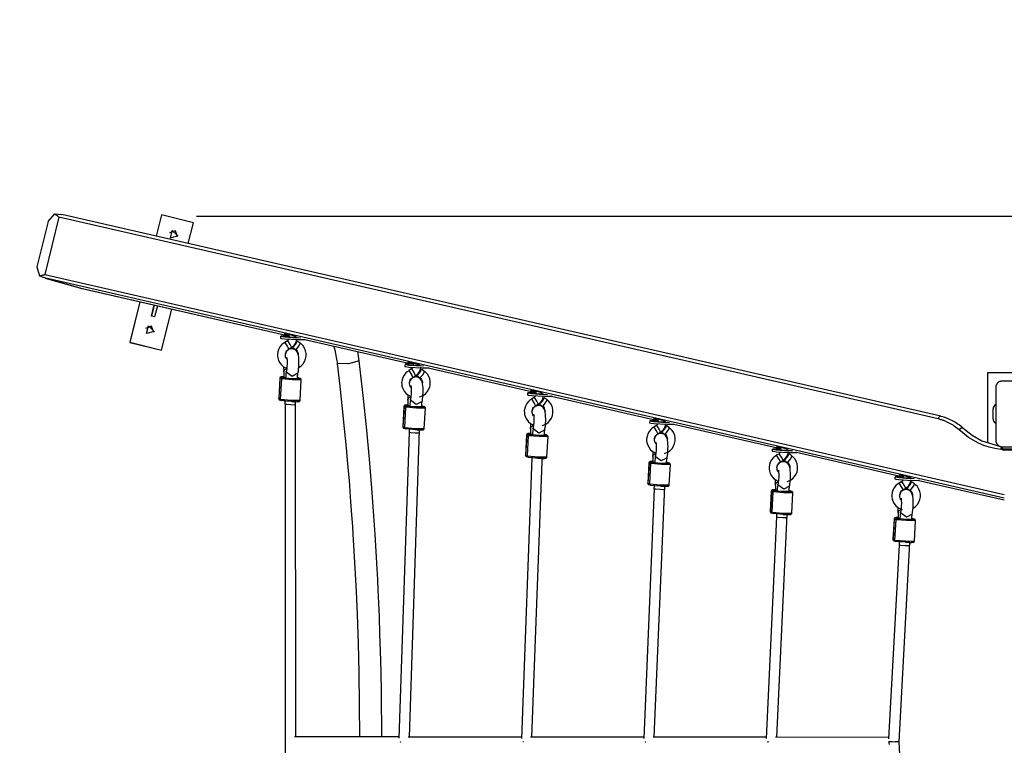
# Model space of a CAD drawing. Units: inches. Extents: x 230 to 365, y 148 to 272.
# Drawn here: x 241 to 256, y 197 to 208 of the extents above; entities that cross this region are included whole.
import ezdxf

# ---------------------------------------------------------------- set-up
doc = ezdxf.new("R2010")
doc.units = ezdxf.units.IN
doc.header["$MEASUREMENT"] = 0
doc.layers.add('Ebene 1', color=7, linetype='Continuous')

# ---------------------------------------------------------------- blocks, each defined once
blk = doc.blocks.new('block 2')
at = {"layer": 'Ebene 1', "color": 179, "lineweight": 25, "true_color": 0x1a171b}
for points in [[(241.329, 205.458), (241.111, 204.585)], [(241.165, 205.394), (241.267, 205.508)], [(241.329, 205.458), (241.329, 205.458), (241.328, 205.458), (241.328, 205.459), (241.327, 205.46), (241.326, 205.46), (241.325, 205.461), (241.323, 205.463), (241.32, 205.465), (241.316, 205.468), (241.312, 205.471), (241.304, 205.478), (241.296, 205.484), (241.288, 205.491), (241.281, 205.497), (241.274, 205.502), (241.267, 205.508)], [(241.267, 205.508), (241.32, 205.506), (241.372, 205.498)], [(254.718, 202.387), (241.329, 205.458)], [(254.76, 202.427), (241.372, 205.498)], [(242.891, 205.493), (242.809, 205.168)], [(242.891, 205.494), (242.81, 205.168)], [(242.891, 205.494), (242.891, 205.493)], [(243.377, 205.373), (242.891, 205.494)], [(243.421, 205.475), (355.342, 205.475)], [(241.165, 205.394), (240.993, 204.704)], [(243.297, 205.056), (243.377, 205.373)], [(243.136, 205.16), (243.103, 205.253), (243.01, 205.22)], [(243.141, 205.174), (243.025, 205.141), (243.054, 205.258), (243.141, 205.174), (243.141, 205.174)], [(240.993, 204.704), (241.031, 204.566)], [(241.031, 204.566), (241.04, 204.568), (241.05, 204.57), (241.059, 204.573), (241.069, 204.575), (241.079, 204.578), (241.09, 204.58), (241.095, 204.581), (241.1, 204.583), (241.103, 204.583), (241.106, 204.584), (241.107, 204.584), (241.109, 204.584), (241.109, 204.584), (241.11, 204.585), (241.111, 204.585), (241.111, 204.585)], [(241.13, 204.528), (241.079, 204.544), (241.031, 204.566)], [(241.111, 204.585), (255.726, 201.233)], [(241.116, 204.531), (241.677, 204.375)], [(241.13, 204.528), (241.684, 204.373)], [(255.726, 201.18), (241.13, 204.528)], [(241.677, 204.375), (241.684, 204.373)], [(241.684, 204.373), (244.831, 203.651)], [(241.686, 204.373), (244.831, 203.651)], [(242.561, 204.172), (242.406, 203.553)], [(242.561, 204.172), (242.407, 203.555)], [(242.738, 203.951), (242.78, 204.122)], [(242.781, 204.121), (242.738, 203.951)], [(242.83, 204.11), (242.786, 203.939)], [(242.786, 203.939), (242.738, 203.951)], [(242.892, 203.433), (243.048, 204.06)], [(242.773, 203.705), (242.74, 203.798), (242.646, 203.765)], [(242.778, 203.719), (242.662, 203.686), (242.691, 203.804), (242.778, 203.719), (242.778, 203.719)], [(244.705, 203.646), (244.704, 203.616)], [(244.83, 203.647), (244.709, 203.648), (244.767, 203.636)], [(244.795, 203.676), (244.761, 203.682), (244.831, 203.663)], [(244.94, 203.637), (244.92, 203.645), (244.795, 203.676)], [(244.831, 203.668), (244.83, 203.638)], [(242.407, 203.555), (242.406, 203.553)], [(242.406, 203.553), (242.891, 203.432)], [(242.407, 203.555), (242.892, 203.433)], [(244.769, 203.55), (244.743, 203.535), (244.72, 203.515), (244.694, 203.483), (244.674, 203.446), (244.663, 203.41), (244.657, 203.373)], [(244.704, 203.616), (244.72, 203.612), (244.766, 203.607)], [(244.766, 203.607), (244.964, 203.594), (245.073, 203.596)], [(244.767, 203.636), (244.885, 203.628), (245.006, 203.623)], [(244.808, 203.576), (244.767, 203.552)], [(244.807, 203.497), (244.781, 203.538), (244.767, 203.552)], [(244.827, 203.449), (244.823, 203.464), (244.807, 203.497)], [(244.827, 203.601), (244.826, 203.597), (244.822, 203.59), (244.818, 203.584), (244.813, 203.58), (244.808, 203.577)], [(244.848, 203.521), (244.823, 203.561), (244.808, 203.576)], [(244.83, 203.641), (244.826, 203.639), (244.847, 203.636)], [(244.847, 203.636), (244.916, 203.632), (244.955, 203.632)], [(244.868, 203.472), (244.864, 203.488), (244.848, 203.521)], [(244.868, 203.474), (244.89, 203.488), (244.909, 203.507), (244.927, 203.531), (244.939, 203.559), (244.945, 203.58), (244.948, 203.603)], [(244.891, 203.492), (244.894, 203.479), (244.932, 203.522)], [(244.932, 203.522), (244.953, 203.556), (244.957, 203.573)], [(244.95, 203.632), (244.95, 203.634)], [(245.002, 203.541), (244.957, 203.573)], [(244.977, 203.489), (244.998, 203.524), (245.002, 203.541)], [(244.98, 203.17), (244.984, 203.172), (245.018, 203.197), (245.046, 203.227), (245.068, 203.262), (245.084, 203.301), (245.092, 203.342), (245.092, 203.383), (245.084, 203.424), (245.069, 203.463), (245.048, 203.499), (245.019, 203.528), (245.01, 203.534), (245.001, 203.539)], [(245.072, 203.596), (246.718, 203.218)], [(245.072, 203.596), (246.718, 203.218)], [(245.073, 203.596), (245.073, 203.603)], [(245.51, 203.498), (245.528, 203.437), (245.541, 203.381), (245.552, 203.323), (245.557, 203.297), (245.561, 203.272), (245.564, 203.251), (245.566, 203.231)], [(242.892, 203.433), (242.891, 203.432)], [(244.657, 203.373), (244.658, 203.344), (244.662, 203.316), (244.674, 203.276), (244.693, 203.24), (244.719, 203.208), (244.75, 203.181), (244.806, 203.153)], [(244.968, 203.081), (244.971, 203.098), (244.975, 203.116), (244.979, 203.148), (244.981, 203.183), (244.983, 203.22), (244.983, 203.256), (244.982, 203.29), (244.98, 203.321), (244.976, 203.353), (244.968, 203.382), (244.963, 203.395), (244.956, 203.407), (244.946, 203.422), (244.933, 203.434), (244.919, 203.444), (244.903, 203.45), (244.886, 203.454), (244.868, 203.455), (244.851, 203.453), (244.835, 203.447), (244.823, 203.44), (244.812, 203.432), (244.803, 203.423), (244.795, 203.414), (244.789, 203.404), (244.783, 203.394), (244.773, 203.365)], [(244.777, 203.366), (244.779, 203.379), (244.782, 203.392), (244.789, 203.409), (244.799, 203.424), (244.812, 203.439), (244.827, 203.449)], [(244.801, 203.295), (244.798, 203.299), (244.788, 203.315), (244.781, 203.333), (244.778, 203.349), (244.777, 203.366)], [(244.827, 203.449), (244.868, 203.472)], [(244.888, 203.476), (244.932, 203.444)], [(244.932, 203.444), (244.949, 203.455), (244.977, 203.489)], [(244.932, 203.444), (244.947, 203.433), (244.958, 203.416), (244.966, 203.399), (244.971, 203.381), (244.973, 203.366)], [(245.901, 203.271), (245.878, 203.413)], [(244.798, 203.324), (244.798, 203.324), (244.798, 203.322), (244.799, 203.318), (244.8, 203.313), (244.801, 203.303), (244.802, 203.292), (244.803, 203.276), (244.803, 203.258), (244.803, 203.236), (244.802, 203.213), (244.801, 203.188), (244.799, 203.164), (244.797, 203.144), (244.794, 203.126), (244.793, 203.12), (244.792, 203.114)], [(245.901, 203.271), (245.736, 203.228), (245.566, 203.231)], [(245.566, 203.231), (245.606, 202.885), (245.644, 202.54), (245.674, 202.243), (245.702, 201.944), (245.725, 201.696), (245.746, 201.447), (245.759, 201.286), (245.771, 201.124), (245.781, 200.993), (245.79, 200.863), (245.798, 200.748), (245.806, 200.633), (245.822, 200.372), (245.837, 200.111), (245.854, 199.76), (245.87, 199.408), (245.885, 198.967), (245.897, 198.525), (245.908, 197.543)], [(246.245, 197.543), (246.24, 198.216), (246.234, 198.534), (246.226, 198.853), (246.218, 199.114), (246.208, 199.375), (246.2, 199.579), (246.191, 199.782), (246.183, 199.942), (246.175, 200.102), (246.16, 200.365), (246.144, 200.628), (246.12, 200.981), (246.093, 201.333), (246.056, 201.774), (246.015, 202.215), (245.961, 202.744), (245.901, 203.271)], [(246.596, 203.217), (246.595, 203.187)], [(246.721, 203.218), (246.6, 203.218), (246.658, 203.207)], [(246.669, 203.247), (246.638, 203.252), (246.722, 203.229)], [(246.658, 203.207), (246.765, 203.199), (246.879, 203.194)], [(246.824, 203.205), (246.784, 203.218), (246.669, 203.247)], [(246.721, 203.211), (246.718, 203.21), (246.738, 203.207)], [(246.722, 203.234), (246.721, 203.209)], [(246.738, 203.207), (246.79, 203.203), (246.835, 203.202)], [(244.75, 203.18), (244.75, 203.155), (244.751, 203.129), (244.752, 203.104)], [(244.752, 203.102), (244.752, 203.108), (244.753, 203.114)], [(244.752, 203.102), (244.753, 203.094), (244.753, 203.085), (244.753, 203.068), (244.753, 203.05), (244.753, 203.036), (244.752, 203.023)], [(244.753, 203.114), (244.768, 203.137), (244.797, 203.154)], [(244.792, 203.111), (244.791, 203.106), (244.79, 203.101), (244.785, 203.072), (244.782, 203.04), (244.782, 203.027), (244.781, 203.013)], [(244.791, 203.1), (244.791, 203.107), (244.792, 203.114)], [(244.969, 203.081), (244.88, 203.035), (244.791, 203.1)], [(244.96, 203.003), (244.96, 203.005), (244.96, 203.006), (244.962, 203.027), (244.964, 203.047), (244.966, 203.063), (244.968, 203.075), (244.968, 203.077), (244.969, 203.078)], [(246.66, 203.12), (246.634, 203.105), (246.611, 203.086), (246.585, 203.054), (246.565, 203.017), (246.554, 202.981), (246.548, 202.943)], [(246.595, 203.187), (246.61, 203.183), (246.657, 203.177)], [(246.657, 203.177), (246.855, 203.165), (246.964, 203.167)], [(246.699, 203.147), (246.658, 203.123)], [(246.698, 203.068), (246.672, 203.108), (246.658, 203.123)], [(246.718, 203.019), (246.714, 203.035), (246.698, 203.068)], [(246.718, 203.172), (246.717, 203.168), (246.713, 203.161), (246.709, 203.155), (246.704, 203.151), (246.699, 203.147)], [(246.738, 203.092), (246.713, 203.132), (246.699, 203.147)], [(246.759, 203.043), (246.755, 203.058), (246.738, 203.092)], [(246.759, 203.044), (246.781, 203.059), (246.801, 203.077), (246.818, 203.102), (246.831, 203.129), (246.836, 203.151), (246.839, 203.174)], [(246.778, 203.047), (246.823, 203.014)], [(246.781, 203.063), (246.785, 203.049), (246.823, 203.093)], [(246.822, 202.721), (246.875, 202.744), (246.909, 202.768), (246.937, 202.798), (246.959, 202.833), (246.975, 202.871), (246.983, 202.912), (246.983, 202.954), (246.975, 202.995), (246.96, 203.034), (246.939, 203.07), (246.909, 203.099), (246.901, 203.105), (246.892, 203.109)], [(246.823, 203.093), (246.844, 203.127), (246.848, 203.144)], [(246.823, 203.014), (246.84, 203.026), (246.868, 203.06)], [(246.893, 203.112), (246.848, 203.144)], [(246.868, 203.06), (246.889, 203.095), (246.893, 203.112)], [(246.952, 203.165), (248.59, 202.789)], [(246.952, 203.165), (248.59, 202.789)], [(246.964, 203.167), (246.964, 203.169)], [(256.72, 203.088), (255.47, 203.088)], [(255.47, 203.088), (255.47, 202.021)], [(244.691, 203.006), (244.675, 202.697)], [(244.693, 203.005), (244.676, 202.696)], [(244.693, 203.005), (244.692, 203.005), (244.691, 203.006)], [(244.752, 203.027), (244.746, 203.027), (244.73, 203.027), (244.718, 203.026), (244.713, 203.026), (244.708, 203.025), (244.706, 203.025), (244.704, 203.024), (244.701, 203.023), (244.699, 203.021), (244.697, 203.018), (244.695, 203.016), (244.693, 203.013), (244.692, 203.009), (244.692, 203.008), (244.692, 203.006)], [(244.714, 203.024), (244.7, 203.018), (244.693, 203.005)], [(244.721, 202.995), (244.693, 203.005)], [(244.705, 202.686), (244.721, 202.995)], [(244.751, 203.027), (244.719, 203.026), (244.714, 203.024)], [(244.714, 203.024), (244.742, 203.014)], [(244.721, 202.995), (244.728, 203.009), (244.742, 203.014)], [(245.019, 202.98), (244.881, 202.981), (244.721, 202.995)], [(244.742, 203.014), (244.891, 203.001), (244.998, 203.002)], [(244.752, 203.023), (244.752, 203.022), (244.753, 203.022)], [(244.753, 203.022), (244.762, 203.02), (244.78, 203.018)], [(244.782, 203.012), (244.877, 203.004), (244.96, 203.003)], [(244.97, 203.012), (244.973, 203.012), (244.976, 203.011)], [(244.998, 203.002), (244.97, 203.012)], [(245.004, 203.001), (244.976, 203.011)], [(244.998, 203.002), (245.001, 203.002), (245.004, 203.001)], [(245.002, 202.671), (245.019, 202.98)], [(245.019, 202.981), (245.019, 202.984), (245.018, 202.987), (245.017, 202.99), (245.015, 202.993), (245.014, 202.995), (245.012, 202.996), (245.011, 202.998), (245.009, 202.999), (245.007, 202.999), (245.006, 203), (245.005, 203.001), (245.004, 203.001)], [(246.548, 202.943), (246.549, 202.914), (246.553, 202.886), (246.565, 202.848), (246.584, 202.811), (246.61, 202.778), (246.641, 202.752), (246.688, 202.727)], [(246.859, 202.653), (246.863, 202.669), (246.865, 202.686), (246.869, 202.719), (246.872, 202.754), (246.874, 202.79), (246.874, 202.827), (246.873, 202.861), (246.871, 202.892), (246.867, 202.923), (246.859, 202.953), (246.854, 202.965), (246.847, 202.978), (246.837, 202.992), (246.824, 203.005), (246.81, 203.014), (246.794, 203.021), (246.777, 203.025), (246.759, 203.026), (246.742, 203.023), (246.726, 203.018), (246.714, 203.011), (246.702, 203.003), (246.694, 202.994), (246.686, 202.985), (246.68, 202.974), (246.674, 202.965), (246.663, 202.935)], [(246.668, 202.937), (246.67, 202.95), (246.673, 202.963), (246.68, 202.98), (246.69, 202.995), (246.703, 203.009), (246.718, 203.019)], [(246.692, 202.867), (246.69, 202.87), (246.679, 202.885), (246.672, 202.903), (246.669, 202.92), (246.668, 202.937)], [(246.689, 202.895), (246.689, 202.894), (246.69, 202.893), (246.69, 202.889), (246.691, 202.883), (246.692, 202.874), (246.693, 202.863), (246.694, 202.847), (246.694, 202.829), (246.694, 202.807), (246.693, 202.784), (246.692, 202.759), (246.69, 202.735), (246.688, 202.715), (246.685, 202.697), (246.684, 202.691), (246.683, 202.685)], [(246.718, 203.019), (246.759, 203.043)], [(246.823, 203.015), (246.838, 203.003), (246.849, 202.987), (246.857, 202.97), (246.863, 202.952), (246.864, 202.937)], [(255.695, 202.963), (255.691, 202.963), (255.687, 202.963), (255.683, 202.962), (255.68, 202.962), (255.675, 202.961), (255.671, 202.96), (255.667, 202.959), (255.663, 202.957), (255.661, 202.956), (255.658, 202.956), (255.656, 202.955), (255.654, 202.954), (255.651, 202.953), (255.649, 202.952), (255.647, 202.95), (255.644, 202.949), (255.643, 202.949), (255.642, 202.947), (255.641, 202.947), (255.639, 202.946), (255.637, 202.944), (255.635, 202.942), (255.633, 202.941), (255.632, 202.94), (255.631, 202.939), (255.63, 202.938), (255.627, 202.936), (255.625, 202.934), (255.624, 202.933), (255.622, 202.931), (255.622, 202.931), (255.621, 202.93), (255.621, 202.93), (255.62, 202.929), (255.618, 202.926), (255.616, 202.924), (255.615, 202.923), (255.614, 202.921), (255.613, 202.92), (255.612, 202.919), (255.611, 202.916), (255.609, 202.914), (255.608, 202.911), (255.607, 202.909), (255.606, 202.908), (255.605, 202.907), (255.605, 202.906), (255.604, 202.904), (255.602, 202.9), (255.601, 202.895), (255.599, 202.891), (255.598, 202.887), (255.598, 202.885), (255.597, 202.883), (255.597, 202.881), (255.596, 202.879), (255.596, 202.875), (255.595, 202.871), (255.595, 202.867), (255.595, 202.863)], [(256.495, 202.963), (256.095, 202.963), (255.695, 202.963)], [(246.641, 202.751), (246.641, 202.726), (246.642, 202.699), (246.644, 202.675)], [(248.464, 202.782), (248.463, 202.752)], [(248.463, 202.752), (248.479, 202.748), (248.525, 202.743)], [(248.589, 202.784), (248.468, 202.784), (248.526, 202.773)], [(248.543, 202.817), (248.512, 202.822), (248.59, 202.801)], [(248.526, 202.773), (248.648, 202.764), (248.77, 202.759)], [(248.694, 202.776), (248.664, 202.787), (248.543, 202.817)], [(248.589, 202.777), (248.586, 202.775), (248.606, 202.772)], [(248.591, 202.805), (248.589, 202.775)], [(248.606, 202.772), (248.686, 202.768), (248.709, 202.77)], [(248.709, 202.768), (248.709, 202.771)], [(255.595, 202.863), (255.595, 202.463), (255.595, 202.063)], [(244.675, 202.697), (244.675, 202.693), (244.676, 202.69), (244.676, 202.687), (244.678, 202.684), (244.68, 202.682), (244.682, 202.68), (244.683, 202.679), (244.685, 202.678), (244.686, 202.677), (244.688, 202.676), (244.689, 202.676), (244.689, 202.676)], [(244.675, 202.697), (244.675, 202.696), (244.676, 202.696)], [(244.689, 202.676), (244.68, 202.683), (244.676, 202.696)], [(244.676, 202.696), (244.705, 202.686)], [(244.689, 202.676), (244.718, 202.666)], [(244.723, 202.665), (244.71, 202.672), (244.705, 202.686)], [(244.705, 202.686), (244.864, 202.672), (245.002, 202.671)], [(244.873, 202.652), (244.776, 202.658), (244.723, 202.665)], [(244.88, 202.652), (244.779, 202.658), (244.723, 202.665)], [(244.771, 202.658), (244.769, 202.613)], [(244.769, 202.613), (244.797, 202.609), (244.861, 202.605)], [(244.772, 202.612), (244.776, 192.313)], [(244.861, 202.605), (244.909, 202.603), (244.929, 202.605)], [(244.864, 202.655), (244.92, 202.654), (244.927, 202.656)], [(244.873, 202.652), (244.891, 202.651), (244.907, 202.651), (244.929, 202.65), (244.948, 202.649), (244.963, 202.65), (244.975, 202.65), (244.981, 202.651), (244.986, 202.652), (244.988, 202.653), (244.99, 202.653), (244.992, 202.654), (244.994, 202.656), (244.997, 202.658), (244.999, 202.66), (245.001, 202.664), (245.002, 202.667), (245.002, 202.669), (245.002, 202.671)], [(244.932, 202.655), (244.927, 202.656)], [(244.934, 197.544), (244.932, 202.65)], [(244.951, 202.663), (244.98, 202.653)], [(246.642, 202.598), (246.637, 202.598), (246.621, 202.598), (246.609, 202.597), (246.604, 202.597), (246.599, 202.596), (246.597, 202.595), (246.595, 202.594), (246.593, 202.593), (246.59, 202.592), (246.588, 202.59), (246.586, 202.587), (246.584, 202.584), (246.583, 202.58), (246.583, 202.579), (246.583, 202.576)], [(246.605, 202.595), (246.591, 202.589), (246.584, 202.575)], [(246.641, 202.598), (246.61, 202.597), (246.605, 202.595)], [(246.605, 202.595), (246.633, 202.585)], [(246.643, 202.673), (246.643, 202.679), (246.644, 202.684)], [(246.643, 202.673), (246.644, 202.664), (246.644, 202.655), (246.644, 202.638), (246.644, 202.621), (246.644, 202.607), (246.643, 202.593)], [(246.644, 202.684), (246.659, 202.707), (246.688, 202.725)], [(246.683, 202.683), (246.682, 202.677), (246.681, 202.672), (246.676, 202.643), (246.673, 202.611), (246.672, 202.597), (246.672, 202.584)], [(246.682, 202.671), (246.682, 202.678), (246.683, 202.685)], [(246.86, 202.652), (246.771, 202.606), (246.682, 202.671)], [(246.851, 202.574), (246.851, 202.575), (246.851, 202.577), (246.853, 202.598), (246.855, 202.617), (246.857, 202.633), (246.859, 202.646), (246.859, 202.647), (246.86, 202.649)], [(248.528, 202.686), (248.502, 202.671), (248.479, 202.652), (248.453, 202.62), (248.433, 202.583), (248.422, 202.547), (248.416, 202.509)], [(248.525, 202.743), (248.723, 202.731), (248.832, 202.733)], [(248.567, 202.713), (248.526, 202.689)], [(248.566, 202.633), (248.54, 202.674), (248.526, 202.689)], [(248.586, 202.585), (248.583, 202.6), (248.566, 202.633)], [(248.586, 202.738), (248.584, 202.733), (248.581, 202.726), (248.577, 202.72), (248.573, 202.716), (248.567, 202.713)], [(248.607, 202.657), (248.582, 202.697), (248.567, 202.713)], [(248.586, 202.585), (248.628, 202.609)], [(248.628, 202.609), (248.624, 202.624), (248.607, 202.657)], [(248.627, 202.61), (248.649, 202.625), (248.669, 202.643), (248.686, 202.668), (248.699, 202.695), (248.704, 202.717), (248.707, 202.739)], [(248.646, 202.613), (248.691, 202.58)], [(248.65, 202.628), (248.653, 202.615), (248.691, 202.658)], [(248.69, 202.287), (248.743, 202.309), (248.777, 202.333), (248.805, 202.363), (248.828, 202.398), (248.843, 202.437), (248.851, 202.478), (248.851, 202.519), (248.843, 202.56), (248.828, 202.599), (248.807, 202.635), (248.778, 202.665), (248.769, 202.67), (248.76, 202.675)], [(248.691, 202.658), (248.712, 202.693), (248.716, 202.71)], [(248.691, 202.58), (248.708, 202.591), (248.736, 202.626)], [(248.762, 202.677), (248.716, 202.71)], [(248.736, 202.626), (248.757, 202.66), (248.762, 202.677)], [(248.832, 202.733), (248.833, 202.741)], [(248.832, 202.733), (250.452, 202.362)], [(248.832, 202.733), (250.452, 202.362)], [(246.582, 202.576), (246.565, 202.267)], [(246.584, 202.575), (246.567, 202.266)], [(246.584, 202.575), (246.583, 202.576), (246.582, 202.576)], [(246.612, 202.566), (246.584, 202.575)], [(246.596, 202.257), (246.612, 202.566)], [(246.612, 202.566), (246.619, 202.58), (246.633, 202.585)], [(246.91, 202.551), (246.772, 202.552), (246.612, 202.566)], [(246.633, 202.585), (246.782, 202.572), (246.889, 202.573)], [(246.643, 202.593), (246.644, 202.593), (246.644, 202.593)], [(246.644, 202.593), (246.654, 202.591), (246.671, 202.589)], [(246.672, 202.583), (246.768, 202.574), (246.851, 202.574)], [(246.861, 202.583), (246.864, 202.582), (246.867, 202.582)], [(246.889, 202.573), (246.861, 202.583)], [(246.895, 202.572), (246.867, 202.582)], [(246.889, 202.573), (246.892, 202.573), (246.895, 202.572)], [(246.893, 202.242), (246.91, 202.551)], [(246.909, 202.551), (246.909, 202.554), (246.909, 202.557), (246.908, 202.561), (246.906, 202.563), (246.905, 202.565), (246.903, 202.567), (246.902, 202.569), (246.9, 202.57), (246.898, 202.571), (246.897, 202.571), (246.896, 202.572), (246.895, 202.572)], [(248.416, 202.509), (248.417, 202.48), (248.421, 202.452), (248.433, 202.413), (248.452, 202.377), (248.478, 202.344), (248.509, 202.317), (248.556, 202.293)], [(248.727, 202.218), (248.731, 202.234), (248.734, 202.252), (248.738, 202.285), (248.74, 202.319), (248.742, 202.356), (248.742, 202.392), (248.741, 202.426), (248.739, 202.457), (248.735, 202.489), (248.727, 202.518), (248.722, 202.531), (248.715, 202.544), (248.705, 202.558), (248.692, 202.571), (248.678, 202.58), (248.663, 202.587), (248.645, 202.591), (248.628, 202.591), (248.61, 202.588), (248.594, 202.583), (248.582, 202.576), (248.571, 202.568), (248.562, 202.56), (248.554, 202.55), (248.548, 202.54), (248.542, 202.53), (248.531, 202.501)], [(248.536, 202.502), (248.538, 202.515), (248.541, 202.528), (248.548, 202.545), (248.558, 202.561), (248.571, 202.575), (248.586, 202.585)], [(248.56, 202.432), (248.557, 202.435), (248.547, 202.451), (248.54, 202.469), (248.537, 202.485), (248.536, 202.502)], [(248.557, 202.461), (248.557, 202.46), (248.557, 202.458), (248.558, 202.454), (248.559, 202.449), (248.56, 202.439), (248.561, 202.428), (248.562, 202.412), (248.562, 202.395), (248.562, 202.372), (248.562, 202.349), (248.56, 202.325), (248.558, 202.301), (248.556, 202.28), (248.553, 202.263), (248.552, 202.256), (248.551, 202.251)], [(248.691, 202.58), (248.706, 202.569), (248.717, 202.553), (248.725, 202.535), (248.731, 202.517), (248.732, 202.502)], [(255.555, 202.388), (255.555, 202.538)], [(248.509, 202.317), (248.509, 202.291), (248.51, 202.265), (248.512, 202.24)], [(250.327, 202.357), (250.325, 202.327)], [(250.325, 202.327), (250.341, 202.322), (250.387, 202.317)], [(250.452, 202.358), (250.33, 202.358), (250.389, 202.347)], [(250.418, 202.387), (250.385, 202.393), (250.453, 202.374)], [(250.387, 202.317), (250.585, 202.305), (250.695, 202.307)], [(250.389, 202.347), (250.508, 202.338), (250.628, 202.334)], [(250.562, 202.348), (250.543, 202.355), (250.418, 202.387)], [(250.449, 202.312), (250.447, 202.307), (250.444, 202.301), (250.44, 202.295), (250.435, 202.29), (250.43, 202.287)], [(250.452, 202.351), (250.448, 202.349), (250.468, 202.347)], [(250.453, 202.378), (250.451, 202.349)], [(250.468, 202.347), (250.538, 202.343), (250.576, 202.343)], [(250.49, 202.184), (250.512, 202.199), (250.531, 202.217), (250.549, 202.242), (250.561, 202.269), (250.567, 202.291), (250.57, 202.313)], [(250.571, 202.343), (250.571, 202.345)], [(250.694, 202.306), (252.318, 201.934)], [(250.694, 202.306), (252.318, 201.934)], [(250.695, 202.307), (250.695, 202.313)], [(254.761, 202.427), (254.736, 202.419), (254.718, 202.387)], [(255.037, 202.218), (255.02, 202.234), (255.002, 202.248), (254.984, 202.263), (254.965, 202.277), (254.946, 202.289), (254.927, 202.302), (254.907, 202.313), (254.888, 202.324), (254.868, 202.334), (254.847, 202.344), (254.826, 202.353), (254.805, 202.361), (254.794, 202.365), (254.784, 202.368), (254.773, 202.372), (254.762, 202.375), (254.741, 202.381), (254.718, 202.387)], [(254.761, 202.427), (254.785, 202.421), (254.808, 202.414), (254.82, 202.411), (254.831, 202.407), (254.843, 202.403), (254.854, 202.399), (254.877, 202.39), (254.899, 202.38), (254.921, 202.37), (254.942, 202.359), (254.963, 202.348), (254.984, 202.335), (255.005, 202.322), (255.025, 202.308), (255.045, 202.294), (255.064, 202.279), (255.083, 202.263), (255.102, 202.246)], [(246.661, 202.184), (246.506, 197.524)], [(246.566, 202.267), (246.565, 202.264), (246.566, 202.261), (246.567, 202.258), (246.569, 202.255), (246.57, 202.253), (246.572, 202.251), (246.574, 202.249), (246.575, 202.248), (246.577, 202.248), (246.579, 202.247), (246.58, 202.247), (246.581, 202.246)], [(246.565, 202.267), (246.566, 202.267), (246.567, 202.266)], [(246.581, 202.246), (246.57, 202.254), (246.567, 202.266)], [(246.567, 202.266), (246.596, 202.257)], [(246.581, 202.246), (246.609, 202.237)], [(246.614, 202.236), (246.6, 202.242), (246.596, 202.257)], [(246.596, 202.257), (246.755, 202.242), (246.893, 202.242)], [(246.771, 202.222), (246.669, 202.229), (246.614, 202.236)], [(246.765, 202.223), (246.667, 202.229), (246.614, 202.236)], [(246.662, 202.23), (246.66, 202.184)], [(246.66, 202.184), (246.688, 202.18), (246.752, 202.175)], [(246.666, 197.542), (246.822, 202.221)], [(246.752, 202.175), (246.801, 202.174), (246.82, 202.175)], [(246.755, 202.226), (246.803, 202.224), (246.822, 202.226)], [(246.764, 202.223), (246.782, 202.222), (246.799, 202.221), (246.82, 202.221), (246.839, 202.221), (246.855, 202.221), (246.866, 202.221), (246.871, 202.221), (246.877, 202.222), (246.878, 202.223), (246.881, 202.224), (246.883, 202.225), (246.886, 202.227), (246.888, 202.229), (246.89, 202.231), (246.892, 202.234), (246.893, 202.238), (246.893, 202.24), (246.893, 202.242)], [(246.843, 202.233), (246.871, 202.224)], [(248.511, 202.163), (248.505, 202.163), (248.489, 202.163), (248.477, 202.163), (248.472, 202.162), (248.467, 202.161), (248.465, 202.161), (248.463, 202.16), (248.46, 202.159), (248.458, 202.157), (248.456, 202.155), (248.454, 202.153), (248.452, 202.149), (248.451, 202.146), (248.45, 202.144), (248.45, 202.142)], [(248.473, 202.16), (248.459, 202.155), (248.452, 202.141)], [(248.51, 202.163), (248.478, 202.162), (248.473, 202.16)], [(248.473, 202.16), (248.501, 202.15)], [(248.48, 202.131), (248.487, 202.145), (248.501, 202.15)], [(248.501, 202.15), (248.65, 202.138), (248.757, 202.139)], [(248.511, 202.238), (248.511, 202.244), (248.512, 202.25)], [(248.511, 202.238), (248.512, 202.23), (248.512, 202.221), (248.512, 202.204), (248.512, 202.186), (248.512, 202.173), (248.511, 202.159)], [(248.511, 202.159), (248.512, 202.159), (248.512, 202.158)], [(248.512, 202.25), (248.527, 202.273), (248.556, 202.29)], [(248.512, 202.158), (248.521, 202.156), (248.539, 202.154)], [(248.551, 202.248), (248.55, 202.243), (248.549, 202.237), (248.544, 202.208), (248.542, 202.176), (248.54, 202.163), (248.54, 202.149)], [(248.541, 202.149), (248.636, 202.14), (248.719, 202.14)], [(248.551, 202.236), (248.55, 202.244), (248.551, 202.251)], [(248.728, 202.218), (248.639, 202.172), (248.551, 202.236)], [(248.719, 202.14), (248.719, 202.141), (248.719, 202.143), (248.721, 202.163), (248.723, 202.183), (248.725, 202.199), (248.727, 202.212), (248.727, 202.213), (248.728, 202.215)], [(248.73, 202.148), (248.732, 202.148), (248.735, 202.147)], [(248.757, 202.139), (248.73, 202.148)], [(248.763, 202.138), (248.735, 202.147)], [(250.39, 202.26), (250.364, 202.245), (250.341, 202.226), (250.315, 202.194), (250.296, 202.157), (250.285, 202.121), (250.279, 202.083)], [(250.43, 202.287), (250.389, 202.263)], [(250.428, 202.207), (250.403, 202.248), (250.389, 202.263)], [(250.589, 201.792), (250.593, 201.808), (250.596, 201.826), (250.6, 201.859), (250.603, 201.894), (250.604, 201.93), (250.605, 201.966), (250.604, 202), (250.602, 202.031), (250.597, 202.063), (250.59, 202.093), (250.585, 202.105), (250.578, 202.118), (250.568, 202.132), (250.555, 202.145), (250.541, 202.154), (250.525, 202.161), (250.508, 202.165), (250.49, 202.165), (250.473, 202.163), (250.457, 202.157), (250.444, 202.15), (250.433, 202.142), (250.424, 202.133), (250.417, 202.124), (250.41, 202.114), (250.405, 202.104), (250.394, 202.075)], [(250.399, 202.077), (250.4, 202.09), (250.403, 202.102), (250.411, 202.119), (250.421, 202.135), (250.433, 202.149), (250.449, 202.159)], [(250.449, 202.159), (250.445, 202.174), (250.428, 202.207)], [(250.469, 202.232), (250.444, 202.272), (250.43, 202.287)], [(250.449, 202.159), (250.49, 202.183)], [(250.49, 202.183), (250.486, 202.198), (250.469, 202.232)], [(250.509, 202.187), (250.554, 202.154)], [(250.512, 202.202), (250.516, 202.189), (250.553, 202.232)], [(250.553, 202.232), (250.575, 202.267), (250.579, 202.284)], [(250.553, 201.861), (250.606, 201.883), (250.639, 201.907), (250.668, 201.937), (250.69, 201.973), (250.705, 202.011), (250.714, 202.052), (250.714, 202.094), (250.706, 202.134), (250.691, 202.173), (250.669, 202.21), (250.64, 202.238), (250.632, 202.244), (250.623, 202.249)], [(250.554, 202.154), (250.57, 202.165), (250.598, 202.2)], [(250.554, 202.154), (250.569, 202.143), (250.58, 202.127), (250.588, 202.11), (250.593, 202.091), (250.595, 202.077)], [(250.624, 202.252), (250.579, 202.284)], [(250.598, 202.2), (250.62, 202.234), (250.624, 202.252)], [(255.102, 202.246), (255.071, 202.247), (255.037, 202.218)], [(255.671, 201.921), (255.584, 201.935), (255.498, 201.955), (255.414, 201.983), (255.332, 202.017), (255.179, 202.105), (255.037, 202.218)], [(255.102, 202.246), (255.237, 202.138), (255.383, 202.055), (255.653, 201.97)], [(248.45, 202.142), (248.434, 201.833)], [(248.452, 202.141), (248.435, 201.832)], [(248.452, 202.141), (248.451, 202.142), (248.45, 202.142)], [(248.48, 202.131), (248.452, 202.141)], [(248.464, 201.822), (248.48, 202.131)], [(248.778, 202.117), (248.64, 202.117), (248.48, 202.131)], [(248.757, 202.139), (248.76, 202.138), (248.763, 202.138)], [(248.761, 201.807), (248.778, 202.117)], [(248.778, 202.117), (248.778, 202.12), (248.777, 202.123), (248.776, 202.126), (248.775, 202.129), (248.773, 202.131), (248.771, 202.133), (248.769, 202.134), (248.768, 202.135), (248.766, 202.136), (248.765, 202.137), (248.764, 202.137), (248.763, 202.138)], [(250.279, 202.083), (250.279, 202.054), (250.283, 202.026), (250.295, 201.987), (250.315, 201.951), (250.34, 201.918), (250.372, 201.892), (250.419, 201.867)], [(250.423, 202.006), (250.42, 202.009), (250.41, 202.025), (250.403, 202.043), (250.399, 202.059), (250.399, 202.077)], [(250.419, 202.035), (250.42, 202.035), (250.42, 202.032), (250.421, 202.028), (250.421, 202.023), (250.423, 202.014), (250.423, 202.002), (250.424, 201.986), (250.425, 201.969), (250.425, 201.946), (250.424, 201.923), (250.423, 201.899), (250.421, 201.875), (250.418, 201.854), (250.416, 201.837), (250.415, 201.831), (250.414, 201.825)], [(255.595, 202.063), (255.595, 202.059), (255.595, 202.055), (255.596, 202.051), (255.596, 202.047), (255.597, 202.043), (255.598, 202.039), (255.599, 202.035), (255.601, 202.03), (255.601, 202.028), (255.602, 202.026), (255.603, 202.024), (255.604, 202.021), (255.605, 202.019), (255.606, 202.017), (255.608, 202.015), (255.609, 202.012), (255.61, 202.011), (255.61, 202.01), (255.611, 202.008), (255.612, 202.007), (255.614, 202.005), (255.616, 202.002), (255.617, 202.001), (255.618, 201.999), (255.619, 201.998), (255.62, 201.997), (255.622, 201.995), (255.624, 201.992), (255.626, 201.991), (255.627, 201.99), (255.627, 201.989), (255.628, 201.989), (255.628, 201.988), (255.629, 201.988), (255.632, 201.986), (255.634, 201.984), (255.636, 201.983), (255.637, 201.982), (255.638, 201.981), (255.639, 201.98), (255.642, 201.978), (255.644, 201.977), (255.646, 201.976), (255.649, 201.974), (255.65, 201.974), (255.651, 201.973), (255.652, 201.972), (255.653, 201.972), (255.658, 201.97), (255.663, 201.968), (255.667, 201.967), (255.671, 201.966), (255.673, 201.965), (255.675, 201.965), (255.677, 201.965), (255.679, 201.964), (255.683, 201.964), (255.687, 201.963), (255.691, 201.963), (255.695, 201.963)], [(250.372, 201.891), (250.372, 201.865), (250.372, 201.839), (250.374, 201.814)], [(250.375, 201.824), (250.389, 201.847), (250.419, 201.864)], [(252.192, 201.927), (252.19, 201.897)], [(252.19, 201.897), (252.206, 201.893), (252.252, 201.887)], [(252.317, 201.928), (252.196, 201.928), (252.254, 201.917)], [(252.252, 201.887), (252.451, 201.875), (252.56, 201.877)], [(252.254, 201.917), (252.378, 201.908), (252.501, 201.904)], [(252.295, 201.857), (252.254, 201.833)], [(252.292, 201.957), (252.258, 201.963), (252.318, 201.946)], [(252.431, 201.919), (252.421, 201.924), (252.292, 201.957)], [(252.314, 201.882), (252.312, 201.877), (252.309, 201.871), (252.305, 201.865), (252.3, 201.861), (252.295, 201.857)], [(252.334, 201.802), (252.309, 201.842), (252.295, 201.857)], [(252.317, 201.921), (252.313, 201.92), (252.334, 201.917)], [(252.318, 201.95), (252.317, 201.919)], [(252.334, 201.917), (252.414, 201.912), (252.437, 201.915)], [(252.355, 201.754), (252.377, 201.769), (252.396, 201.788), (252.414, 201.812), (252.426, 201.84), (252.432, 201.861), (252.435, 201.884)], [(252.419, 201.803), (252.44, 201.837), (252.444, 201.854)], [(252.437, 201.912), (252.437, 201.917)], [(252.489, 201.822), (252.444, 201.854)], [(252.56, 201.877), (252.56, 201.886)], [(252.56, 201.878), (254.186, 201.505)], [(252.56, 201.878), (254.186, 201.505)], [(255.694, 201.96), (255.683, 201.951), (255.675, 201.937), (255.671, 201.921)], [(255.699, 201.921), (255.671, 201.921)], [(255.695, 201.963), (256.095, 201.963), (256.495, 201.963)], [(255.695, 201.963), (255.695, 201.933)], [(255.695, 201.933), (255.795, 201.933), (255.995, 201.933), (256.095, 201.933)], [(256.075, 201.913), (255.895, 201.913), (255.715, 201.913)], [(248.528, 201.795), (248.371, 197.521)], [(248.434, 201.833), (248.434, 201.83), (248.434, 201.826), (248.436, 201.823), (248.437, 201.821), (248.439, 201.819), (248.441, 201.817), (248.442, 201.815), (248.444, 201.814), (248.445, 201.813), (248.447, 201.813), (248.448, 201.813), (248.449, 201.812)], [(248.434, 201.833), (248.434, 201.833), (248.435, 201.832)], [(248.449, 201.812), (248.439, 201.82), (248.435, 201.832)], [(248.435, 201.832), (248.464, 201.822)], [(248.449, 201.812), (248.477, 201.802)], [(248.482, 201.801), (248.469, 201.808), (248.464, 201.822)], [(248.464, 201.822), (248.623, 201.808), (248.761, 201.807)], [(248.633, 201.788), (248.535, 201.794), (248.482, 201.801)], [(248.72, 201.786), (248.584, 201.791), (248.482, 201.801)], [(248.532, 197.541), (248.686, 201.74)], [(248.547, 201.801), (248.657, 201.795), (248.673, 201.79)], [(248.623, 201.791), (248.671, 201.79), (248.69, 201.791)], [(248.632, 201.789), (248.65, 201.788), (248.666, 201.787), (248.688, 201.786), (248.707, 201.786), (248.722, 201.786), (248.735, 201.787), (248.74, 201.787), (248.745, 201.788), (248.747, 201.789), (248.749, 201.79), (248.751, 201.791), (248.754, 201.792), (248.756, 201.794), (248.758, 201.797), (248.76, 201.8), (248.761, 201.804), (248.761, 201.805), (248.761, 201.807)], [(248.681, 201.74), (248.686, 201.74), (248.687, 201.741)], [(248.687, 201.741), (248.69, 201.786)], [(248.71, 201.799), (248.739, 201.789)], [(250.313, 201.717), (250.296, 201.407)], [(250.315, 201.715), (250.298, 201.406)], [(250.373, 201.737), (250.367, 201.737), (250.352, 201.737), (250.34, 201.737), (250.335, 201.737), (250.329, 201.735), (250.328, 201.735), (250.325, 201.734), (250.323, 201.733), (250.321, 201.731), (250.318, 201.729), (250.316, 201.727), (250.315, 201.724), (250.314, 201.72), (250.313, 201.718), (250.313, 201.716)], [(250.315, 201.715), (250.314, 201.716), (250.313, 201.717)], [(250.336, 201.734), (250.321, 201.729), (250.315, 201.715)], [(250.343, 201.706), (250.315, 201.715)], [(250.326, 201.396), (250.343, 201.706)], [(250.372, 201.737), (250.34, 201.737), (250.336, 201.734)], [(250.336, 201.734), (250.364, 201.724)], [(250.343, 201.706), (250.349, 201.719), (250.364, 201.724)], [(250.641, 201.69), (250.503, 201.691), (250.343, 201.706)], [(250.364, 201.724), (250.512, 201.712), (250.62, 201.713)], [(250.374, 201.813), (250.374, 201.818), (250.375, 201.824)], [(250.374, 201.813), (250.374, 201.804), (250.375, 201.795), (250.375, 201.778), (250.375, 201.76), (250.375, 201.747), (250.374, 201.733)], [(250.374, 201.733), (250.374, 201.733), (250.375, 201.732)], [(250.375, 201.732), (250.384, 201.731), (250.402, 201.729)], [(250.414, 201.822), (250.413, 201.817), (250.411, 201.811), (250.407, 201.782), (250.404, 201.751), (250.403, 201.737), (250.402, 201.723)], [(250.403, 201.723), (250.499, 201.714), (250.582, 201.714)], [(250.413, 201.811), (250.413, 201.818), (250.414, 201.825)], [(250.591, 201.792), (250.502, 201.746), (250.413, 201.811)], [(250.582, 201.714), (250.582, 201.715), (250.582, 201.717), (250.583, 201.737), (250.585, 201.758), (250.588, 201.773), (250.59, 201.785), (250.59, 201.787), (250.59, 201.789)], [(250.592, 201.722), (250.595, 201.722), (250.597, 201.721)], [(250.62, 201.713), (250.592, 201.722)], [(250.626, 201.712), (250.597, 201.721)], [(250.62, 201.713), (250.623, 201.712), (250.626, 201.712)], [(250.641, 201.691), (250.641, 201.694), (250.64, 201.698), (250.639, 201.7), (250.637, 201.703), (250.636, 201.705), (250.634, 201.707), (250.632, 201.708), (250.631, 201.709), (250.629, 201.71), (250.627, 201.711), (250.626, 201.711), (250.626, 201.712)], [(252.256, 201.831), (252.229, 201.815), (252.206, 201.796), (252.18, 201.764), (252.161, 201.727), (252.15, 201.691), (252.144, 201.653)], [(252.294, 201.778), (252.268, 201.818), (252.254, 201.833)], [(252.455, 201.362), (252.458, 201.379), (252.462, 201.396), (252.465, 201.429), (252.468, 201.464), (252.47, 201.501), (252.47, 201.537), (252.469, 201.57), (252.467, 201.601), (252.463, 201.633), (252.455, 201.663), (252.45, 201.676), (252.444, 201.688), (252.433, 201.702), (252.42, 201.715), (252.406, 201.724), (252.39, 201.731), (252.373, 201.735), (252.355, 201.735), (252.338, 201.733), (252.322, 201.728), (252.309, 201.721), (252.299, 201.713), (252.29, 201.704), (252.282, 201.695), (252.275, 201.685), (252.27, 201.675), (252.259, 201.645)], [(252.264, 201.647), (252.266, 201.66), (252.269, 201.673), (252.276, 201.689), (252.286, 201.705), (252.299, 201.719), (252.314, 201.729)], [(252.314, 201.729), (252.311, 201.744), (252.294, 201.778)], [(252.314, 201.729), (252.355, 201.753)], [(252.355, 201.753), (252.352, 201.769), (252.334, 201.802)], [(252.374, 201.757), (252.419, 201.724)], [(252.378, 201.772), (252.381, 201.76), (252.419, 201.803)], [(252.418, 201.431), (252.471, 201.453), (252.505, 201.478), (252.533, 201.508), (252.555, 201.543), (252.571, 201.581), (252.579, 201.622), (252.579, 201.664), (252.571, 201.704), (252.556, 201.744), (252.535, 201.78), (252.506, 201.809), (252.497, 201.815), (252.488, 201.82)], [(252.419, 201.724), (252.436, 201.735), (252.464, 201.77)], [(252.419, 201.724), (252.434, 201.713), (252.445, 201.697), (252.453, 201.68), (252.458, 201.662), (252.46, 201.647)], [(252.464, 201.77), (252.485, 201.804), (252.489, 201.822)], [(250.624, 201.381), (250.641, 201.69)], [(252.144, 201.653), (252.144, 201.625), (252.149, 201.597), (252.161, 201.557), (252.18, 201.521), (252.206, 201.488), (252.237, 201.462), (252.284, 201.437)], [(252.288, 201.576), (252.285, 201.58), (252.275, 201.596), (252.268, 201.613), (252.265, 201.63), (252.264, 201.647)], [(252.285, 201.605), (252.285, 201.604), (252.285, 201.603), (252.286, 201.599), (252.287, 201.593), (252.288, 201.584), (252.289, 201.573), (252.29, 201.557), (252.29, 201.539), (252.29, 201.516), (252.29, 201.494), (252.288, 201.469), (252.286, 201.445), (252.284, 201.425), (252.281, 201.407), (252.28, 201.401), (252.279, 201.395)], [(250.296, 201.407), (250.297, 201.406), (250.298, 201.406)], [(250.297, 201.407), (250.297, 201.404), (250.297, 201.4), (250.298, 201.397), (250.3, 201.395), (250.301, 201.393), (250.303, 201.391), (250.305, 201.39), (250.307, 201.388), (250.308, 201.388), (250.309, 201.387), (250.31, 201.386), (250.311, 201.386)], [(250.311, 201.386), (250.302, 201.394), (250.298, 201.406)], [(250.298, 201.406), (250.326, 201.396)], [(250.345, 201.375), (250.331, 201.382), (250.326, 201.396)], [(250.326, 201.396), (250.486, 201.382), (250.624, 201.381)], [(252.237, 201.461), (252.237, 201.436), (252.238, 201.41), (252.239, 201.385)], [(252.24, 201.394), (252.255, 201.417), (252.284, 201.435)], [(252.278, 201.381), (252.278, 201.388), (252.279, 201.395)], [(254.124, 201.406), (254.098, 201.391), (254.075, 201.371), (254.049, 201.339), (254.03, 201.303), (254.018, 201.267), (254.013, 201.229)], [(254.061, 201.502), (254.059, 201.472)], [(254.059, 201.472), (254.075, 201.468), (254.121, 201.463)], [(254.186, 201.504), (254.064, 201.504), (254.123, 201.493)], [(254.121, 201.463), (254.319, 201.451), (254.429, 201.453)], [(254.162, 201.353), (254.137, 201.394), (254.122, 201.409)], [(254.123, 201.493), (254.236, 201.484), (254.353, 201.48)], [(254.164, 201.432), (254.123, 201.409)], [(254.167, 201.527), (254.132, 201.533), (254.187, 201.518)], [(254.183, 201.457), (254.181, 201.453), (254.178, 201.446), (254.174, 201.441), (254.169, 201.436), (254.163, 201.432)], [(254.203, 201.378), (254.178, 201.418), (254.164, 201.432)], [(254.298, 201.491), (254.299, 201.494), (254.167, 201.527)], [(254.186, 201.497), (254.182, 201.495), (254.202, 201.493)], [(254.187, 201.518), (254.186, 201.495)], [(254.202, 201.493), (254.262, 201.488), (254.307, 201.488)], [(254.223, 201.33), (254.246, 201.345), (254.265, 201.363), (254.283, 201.388), (254.295, 201.415), (254.301, 201.437), (254.304, 201.46)], [(254.287, 201.378), (254.309, 201.413), (254.313, 201.43)], [(254.358, 201.398), (254.313, 201.43)], [(254.332, 201.346), (254.354, 201.38), (254.358, 201.398)], [(254.336, 201.026), (254.34, 201.029), (254.373, 201.053), (254.402, 201.083), (254.424, 201.118), (254.44, 201.157), (254.448, 201.198), (254.448, 201.24), (254.44, 201.28), (254.425, 201.319), (254.403, 201.355), (254.374, 201.385), (254.366, 201.39), (254.356, 201.395)], [(254.423, 201.451), (255.726, 201.152)], [(254.423, 201.451), (255.726, 201.152)], [(254.429, 201.453), (254.429, 201.457)], [(250.392, 201.323), (250.236, 197.52)], [(250.311, 201.386), (250.34, 201.377)], [(250.501, 201.362), (250.4, 201.368), (250.345, 201.375)], [(250.495, 201.362), (250.397, 201.369), (250.345, 201.375)], [(250.393, 201.369), (250.39, 201.324)], [(250.39, 201.324), (250.419, 201.32), (250.483, 201.316)], [(250.396, 197.539), (250.554, 201.361)], [(250.535, 201.364), (250.446, 201.368)], [(250.483, 201.316), (250.531, 201.314), (250.55, 201.316)], [(250.486, 201.365), (250.553, 201.365), (250.501, 201.371)], [(250.495, 201.362), (250.512, 201.362), (250.529, 201.361), (250.551, 201.361), (250.569, 201.36), (250.585, 201.36), (250.597, 201.361), (250.602, 201.361), (250.607, 201.362), (250.61, 201.363), (250.612, 201.364), (250.614, 201.365), (250.616, 201.366), (250.618, 201.368), (250.621, 201.371), (250.622, 201.374), (250.624, 201.378), (250.624, 201.38), (250.624, 201.381)], [(250.501, 201.371), (250.535, 201.364)], [(250.573, 201.373), (250.601, 201.363)], [(252.178, 201.287), (252.161, 200.978)], [(252.18, 201.286), (252.163, 200.977)], [(252.18, 201.286), (252.179, 201.286), (252.178, 201.287)], [(252.239, 201.308), (252.233, 201.308), (252.217, 201.308), (252.205, 201.307), (252.2, 201.307), (252.195, 201.306), (252.193, 201.305), (252.19, 201.304), (252.188, 201.303), (252.186, 201.302), (252.184, 201.299), (252.182, 201.297), (252.18, 201.294), (252.179, 201.29), (252.179, 201.288), (252.179, 201.287)], [(252.201, 201.305), (252.187, 201.299), (252.18, 201.286)], [(252.208, 201.276), (252.18, 201.286)], [(252.192, 200.967), (252.208, 201.276)], [(252.237, 201.308), (252.205, 201.307), (252.201, 201.305)], [(252.201, 201.305), (252.229, 201.295)], [(252.208, 201.276), (252.215, 201.29), (252.229, 201.295)], [(252.506, 201.261), (252.368, 201.261), (252.208, 201.276)], [(252.229, 201.295), (252.378, 201.282), (252.486, 201.283)], [(252.239, 201.383), (252.239, 201.388), (252.24, 201.394)], [(252.239, 201.383), (252.24, 201.374), (252.24, 201.365), (252.24, 201.349), (252.24, 201.331), (252.24, 201.317), (252.239, 201.303)], [(252.239, 201.303), (252.239, 201.303), (252.24, 201.303)], [(252.24, 201.303), (252.25, 201.301), (252.267, 201.299)], [(252.279, 201.392), (252.278, 201.387), (252.277, 201.381), (252.272, 201.353), (252.269, 201.321), (252.269, 201.307), (252.268, 201.293)], [(252.269, 201.293), (252.364, 201.285), (252.447, 201.284)], [(252.456, 201.362), (252.367, 201.316), (252.278, 201.381)], [(252.447, 201.284), (252.447, 201.286), (252.447, 201.287), (252.449, 201.308), (252.451, 201.327), (252.453, 201.343), (252.455, 201.355), (252.455, 201.357), (252.456, 201.359)], [(252.457, 201.292), (252.46, 201.292), (252.463, 201.291)], [(252.486, 201.283), (252.457, 201.292)], [(252.491, 201.282), (252.463, 201.291)], [(252.486, 201.283), (252.488, 201.282), (252.491, 201.282)], [(252.489, 200.952), (252.506, 201.261)], [(252.506, 201.261), (252.506, 201.265), (252.505, 201.267), (252.504, 201.271), (252.502, 201.274), (252.501, 201.276), (252.499, 201.277), (252.498, 201.278), (252.496, 201.279), (252.494, 201.28), (252.493, 201.281), (252.492, 201.281), (252.491, 201.282)], [(254.323, 200.938), (254.327, 200.954), (254.33, 200.972), (254.334, 201.004), (254.337, 201.04), (254.338, 201.076), (254.339, 201.112), (254.338, 201.146), (254.336, 201.177), (254.331, 201.209), (254.324, 201.238), (254.319, 201.251), (254.312, 201.264), (254.302, 201.278), (254.289, 201.291), (254.274, 201.3), (254.259, 201.307), (254.242, 201.31), (254.224, 201.311), (254.207, 201.309), (254.191, 201.303), (254.178, 201.296), (254.167, 201.288), (254.158, 201.279), (254.151, 201.27), (254.144, 201.26), (254.139, 201.25), (254.128, 201.222)], [(254.133, 201.223), (254.135, 201.236), (254.138, 201.248), (254.145, 201.265), (254.155, 201.281), (254.167, 201.295), (254.183, 201.305)], [(254.183, 201.305), (254.179, 201.32), (254.162, 201.353)], [(254.183, 201.305), (254.224, 201.329)], [(254.224, 201.329), (254.22, 201.344), (254.203, 201.378)], [(254.243, 201.333), (254.288, 201.3)], [(254.246, 201.348), (254.25, 201.335), (254.287, 201.378)], [(254.287, 201.3), (254.303, 201.289), (254.314, 201.273), (254.322, 201.255), (254.327, 201.237), (254.328, 201.223)], [(254.288, 201.3), (254.304, 201.311), (254.332, 201.346)], [(254.013, 201.229), (254.013, 201.2), (254.017, 201.172), (254.029, 201.133), (254.048, 201.096), (254.074, 201.064), (254.106, 201.038), (254.169, 201.007)], [(254.157, 201.152), (254.154, 201.155), (254.144, 201.171), (254.137, 201.189), (254.133, 201.205), (254.133, 201.223)], [(254.153, 201.181), (254.153, 201.18), (254.154, 201.178), (254.155, 201.174), (254.155, 201.169), (254.156, 201.159), (254.157, 201.148), (254.158, 201.132), (254.159, 201.114), (254.159, 201.092), (254.158, 201.069), (254.157, 201.044), (254.155, 201.021), (254.152, 201), (254.15, 200.983), (254.148, 200.977), (254.147, 200.971)], [(252.161, 200.978), (252.162, 200.977), (252.163, 200.977)], [(252.162, 200.977), (252.162, 200.974), (252.162, 200.971), (252.163, 200.968), (252.165, 200.965), (252.167, 200.963), (252.168, 200.961), (252.17, 200.96), (252.172, 200.959), (252.173, 200.958), (252.174, 200.957), (252.176, 200.957), (252.177, 200.956)], [(252.177, 200.956), (252.167, 200.964), (252.163, 200.977)], [(252.163, 200.977), (252.192, 200.967)], [(252.177, 200.956), (252.205, 200.947)], [(252.21, 200.946), (252.197, 200.952), (252.192, 200.967)], [(252.192, 200.967), (252.351, 200.952), (252.489, 200.952)], [(252.367, 200.932), (252.265, 200.939), (252.21, 200.946)], [(252.36, 200.933), (252.263, 200.939), (252.21, 200.946)], [(252.36, 200.933), (252.378, 200.932), (252.394, 200.931), (252.416, 200.931), (252.435, 200.93), (252.45, 200.93), (252.462, 200.931), (252.467, 200.932), (252.473, 200.932), (252.475, 200.933), (252.477, 200.934), (252.479, 200.935), (252.481, 200.937), (252.484, 200.939), (252.486, 200.941), (252.488, 200.944), (252.489, 200.948), (252.489, 200.95), (252.489, 200.952)], [(254.106, 201.037), (254.106, 201.011), (254.106, 200.985), (254.108, 200.96)], [(254.108, 200.958), (254.108, 200.964), (254.109, 200.97)], [(254.108, 200.958), (254.108, 200.95), (254.109, 200.941), (254.109, 200.924), (254.109, 200.906), (254.108, 200.893), (254.108, 200.879)], [(254.109, 200.97), (254.124, 200.993), (254.153, 201.01)], [(254.148, 200.968), (254.146, 200.962), (254.145, 200.957), (254.141, 200.928), (254.138, 200.897), (254.137, 200.883), (254.137, 200.869)], [(254.147, 200.957), (254.147, 200.964), (254.148, 200.971)], [(254.325, 200.938), (254.236, 200.892), (254.147, 200.957)], [(252.258, 200.893), (252.1, 197.518)], [(252.258, 200.939), (252.256, 200.894)], [(252.256, 200.894), (252.284, 200.89), (252.348, 200.885)], [(252.261, 197.537), (252.42, 200.93)], [(252.348, 200.885), (252.386, 200.884), (252.41, 200.885)], [(252.351, 200.936), (252.399, 200.934), (252.418, 200.936)], [(252.42, 200.936), (252.401, 200.934)], [(252.438, 200.943), (252.467, 200.934)], [(254.047, 200.862), (254.03, 200.553)], [(254.049, 200.861), (254.032, 200.552)], [(254.107, 200.883), (254.102, 200.883), (254.086, 200.883), (254.074, 200.883), (254.069, 200.882), (254.064, 200.881), (254.061, 200.881), (254.059, 200.88), (254.057, 200.879), (254.055, 200.877), (254.052, 200.875), (254.05, 200.873), (254.048, 200.869), (254.047, 200.866), (254.047, 200.864), (254.047, 200.862)], [(254.049, 200.861), (254.047, 200.862), (254.047, 200.862)], [(254.07, 200.88), (254.055, 200.875), (254.049, 200.861)], [(254.077, 200.851), (254.049, 200.861)], [(254.06, 200.542), (254.077, 200.851)], [(254.106, 200.883), (254.074, 200.882), (254.07, 200.88)], [(254.07, 200.88), (254.098, 200.87)], [(254.077, 200.851), (254.083, 200.865), (254.098, 200.87)], [(254.375, 200.836), (254.236, 200.837), (254.077, 200.851)], [(254.098, 200.87), (254.246, 200.858), (254.354, 200.859)], [(254.108, 200.879), (254.108, 200.879), (254.109, 200.878)], [(254.109, 200.878), (254.118, 200.877), (254.136, 200.874)], [(254.137, 200.868), (254.233, 200.86), (254.316, 200.86)], [(254.316, 200.86), (254.316, 200.861), (254.316, 200.863), (254.317, 200.883), (254.319, 200.903), (254.321, 200.918), (254.323, 200.931), (254.324, 200.933), (254.324, 200.935)], [(254.326, 200.868), (254.328, 200.868), (254.331, 200.867)], [(254.354, 200.859), (254.326, 200.868)], [(254.359, 200.858), (254.331, 200.867)], [(254.354, 200.859), (254.357, 200.858), (254.359, 200.858)], [(254.358, 200.527), (254.375, 200.836)], [(254.374, 200.837), (254.374, 200.84), (254.374, 200.843), (254.373, 200.846), (254.371, 200.849), (254.369, 200.851), (254.368, 200.853), (254.366, 200.854), (254.364, 200.855), (254.363, 200.856), (254.362, 200.857), (254.361, 200.857), (254.359, 200.858)], [(254.03, 200.553), (254.03, 200.549), (254.031, 200.546), (254.032, 200.543), (254.034, 200.54), (254.035, 200.538), (254.037, 200.537), (254.039, 200.535), (254.04, 200.535), (254.042, 200.533), (254.043, 200.532), (254.044, 200.532), (254.045, 200.532)], [(254.03, 200.553), (254.031, 200.552), (254.032, 200.552)], [(254.045, 200.532), (254.035, 200.54), (254.032, 200.552)], [(254.032, 200.552), (254.06, 200.542)], [(254.045, 200.532), (254.073, 200.522)], [(254.079, 200.521), (254.065, 200.528), (254.06, 200.542)], [(254.06, 200.542), (254.22, 200.528), (254.358, 200.527)], [(254.235, 200.508), (254.134, 200.514), (254.079, 200.521)], [(254.229, 200.508), (254.132, 200.515), (254.079, 200.521)], [(254.123, 197.47), (254.287, 200.506)], [(254.127, 200.515), (254.125, 200.47)], [(254.219, 200.511), (254.268, 200.51), (254.287, 200.511)], [(254.287, 200.511), (254.27, 200.51), (254.227, 200.511)], [(254.229, 200.508), (254.246, 200.508), (254.263, 200.507), (254.284, 200.506), (254.304, 200.506), (254.319, 200.506), (254.331, 200.507), (254.336, 200.507), (254.341, 200.508), (254.343, 200.509), (254.346, 200.51), (254.348, 200.511), (254.35, 200.512), (254.352, 200.514), (254.355, 200.517), (254.356, 200.52), (254.357, 200.524), (254.358, 200.526), (254.357, 200.527)], [(254.286, 200.511), (254.287, 200.511), (254.287, 200.511)], [(254.307, 200.519), (254.335, 200.509)], [(254.125, 200.469), (253.965, 197.516)], [(254.125, 200.47), (254.152, 200.466), (254.217, 200.461)], [(254.217, 200.461), (254.265, 200.46), (254.284, 200.461)], [(246.507, 197.543), (244.915, 197.544)], [(248.371, 197.541), (246.648, 197.542)], [(250.236, 197.539), (248.512, 197.541)], [(252.101, 197.538), (250.377, 197.539)], [(253.966, 197.535), (252.242, 197.537)], [(246.534, 197.465), (246.532, 197.465), (246.53, 197.466)], [(246.53, 197.465), (246.532, 197.465), (246.534, 197.466)], [(248.401, 197.466), (248.397, 197.467), (248.393, 197.467)], [(248.402, 197.467), (248.397, 197.467), (248.393, 197.466)], [(250.255, 197.468), (250.261, 197.468), (250.268, 197.467)], [(250.256, 197.467), (250.262, 197.468), (250.269, 197.468)], [(252.118, 197.469), (252.126, 197.469), (252.135, 197.468)], [(252.136, 197.469), (252.127, 197.469), (252.118, 197.468)], [(253.976, 197.429), (253.973, 197.454), (253.975, 197.479)], [(253.975, 197.468), (254.065, 197.475), (254.122, 197.474)], [(254.122, 197.466), (254.065, 197.465), (253.975, 197.471)], [(254.29, 194.406), (254.123, 197.47)]]:
    blk.add_lwpolyline(points, dxfattribs=at)
at = {"layer": 'Ebene 1', "color": 179, "lineweight": 40, "true_color": 0x1a171b}
blk.add_open_spline([(251.268, 218.547), (243.417, 221.169), (234.91, 216.921), (232.289, 209.07), (231.777, 207.539), (231.516, 205.934), (231.516, 204.319)], degree=3, knots=[0, 0, 0, 0, 1, 1, 1, 2, 2, 2, 2], dxfattribs=at)
at = {"layer": 'Ebene 1', "color": 179, "lineweight": 25, "true_color": 0x1a171b}
for points in [[(255.595, 202.604), (255.571, 202.591), (255.555, 202.566), (255.555, 202.538)], [(255.555, 202.388), (255.555, 202.36), (255.571, 202.335), (255.595, 202.322)], [(255.695, 201.933), (255.695, 201.922), (255.704, 201.913), (255.715, 201.913)]]:
    blk.add_open_spline(points, degree=3, dxfattribs=at)

msp = doc.modelspace()

# ---------------------------------------------------------------- block references
at = {"layer": 'Ebene 1'}
msp.add_blockref('block 2', (0, 0), dxfattribs=at)

doc.saveas('drawing.dxf')
